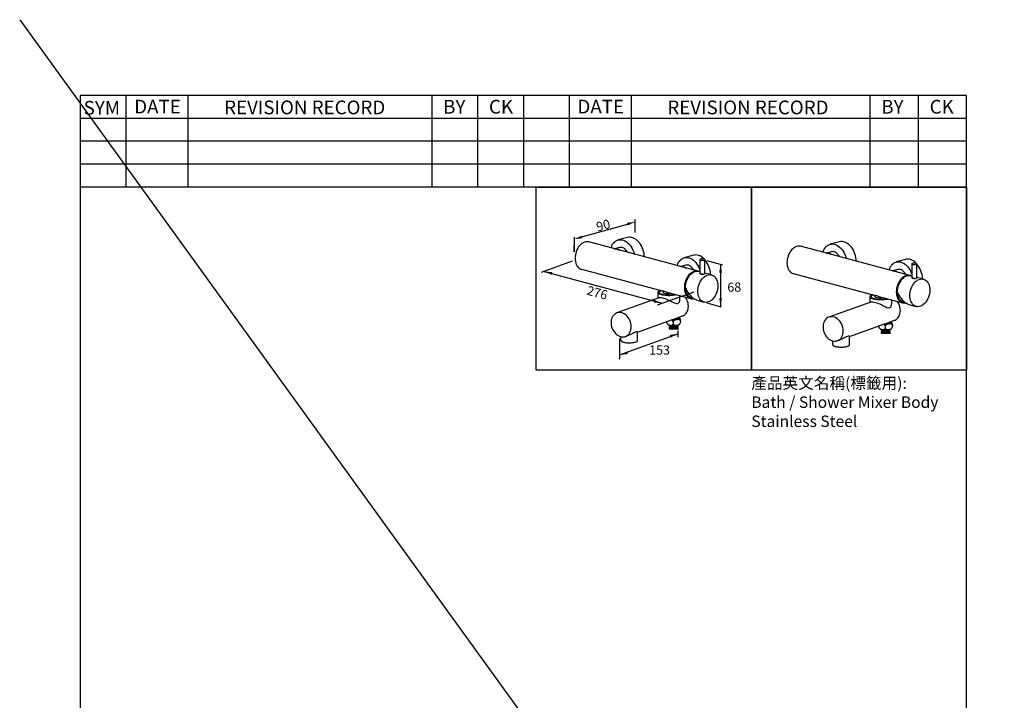
# Model space of a CAD drawing. Units: millimetres. Extents: x 96 to 521, y 24 to 915.
# Drawn here: x 96 to 311, y 172 to 321 of the extents above; entities that cross this region are included whole.
import ezdxf

# ---------------------------------------------------------------- set-up
doc = ezdxf.new("R2010")
doc.units = ezdxf.units.MM
for name, color, linetype in [('A1', 2, 'Continuous'), ('A5', 136, 'Continuous'), ('DIM', 6, 'Continuous')]:
    doc.layers.add(name, color=color, linetype=linetype)
doc.layers.add('圖紙邊界', color=1, linetype='Continuous', plot=False)
doc.styles.add('CHINA', font='simplex.shx', dxfattribs={"bigfont": 'chineset.shx'})

msp = doc.modelspace()

# ---------------------------------------------------------------- linework, layer by layer
at = {"layer": 'A1', "color": 0}
for p, q in [((228.789, 273.299), (226.752, 272.753)), ((244.195, 265.923), (220.327, 272.318)), ((227.09, 271.103), (225.975, 270.805)), ((290.471, 264.99), (266.603, 271.384)), ((275.065, 272.365), (273.027, 271.82)), ((243.237, 269.427), (241.199, 268.882)), ((273.365, 270.17), (272.25, 269.871)), ((241.537, 267.232), (240.424, 266.934)), ((244.614, 268.475), (244.614, 265.435)), ((245.712, 265.435), (245.712, 268.475)), ((289.512, 268.494), (287.475, 267.948)), ((290.89, 267.542), (290.89, 264.501)), ((291.987, 264.501), (291.987, 267.542)), ((218.729, 266.354), (236.665, 261.55)), ((244.614, 265.811), (244.389, 265.871)), ((244.856, 265.316), (244.843, 265.309)), ((247.154, 265.13), (245.712, 265.517)), ((265.005, 265.42), (282.94, 260.616)), ((287.813, 266.299), (286.699, 266)), ((290.89, 264.878), (290.665, 264.938)), ((293.43, 264.197), (291.987, 264.583)), ((291.131, 264.383), (291.119, 264.376)), ((235.664, 260.13), (226.492, 256.838)), ((235.442, 261.301), (235.442, 260.05)), ((236.519, 261.587), (236.519, 261.371)), ((237.382, 261.356), (242.597, 259.959)), ((240.244, 259.881), (240.244, 260.589)), ((281.718, 260.368), (281.718, 259.117)), ((282.795, 260.654), (282.795, 260.438)), ((283.658, 260.423), (288.873, 259.026)), ((244.194, 259.531), (245.556, 259.166)), ((281.939, 259.196), (272.768, 255.905)), ((286.52, 258.948), (286.52, 259.656)), ((290.47, 258.598), (291.832, 258.233)), ((238.944, 255.476), (240.822, 256.15)), ((239.917, 255.554), (239.917, 255.825)), ((230.999, 252.624), (238.63, 255.363)), ((237.921, 254.14), (237.921, 253.874)), ((238.897, 253.874), (237.921, 253.874)), ((238.14, 253.874), (238.14, 253.633)), ((238.804, 254.94), (238.804, 254.426)), ((239.873, 253.874), (238.897, 253.874)), ((239.654, 253.633), (239.654, 253.874)), ((239.873, 253.874), (239.873, 254.143)), ((277.275, 251.691), (284.906, 254.43)), ((285.08, 254.007), (285.08, 253.492)), ((285.22, 254.543), (287.098, 255.217)), ((286.193, 254.62), (286.193, 254.892)), ((227.377, 250.84), (227.377, 251.622)), ((228.346, 251.672), (229.073, 251.933)), ((230.999, 250.86), (230.999, 252.624)), ((237.921, 253.633), (237.921, 253.272)), ((237.921, 253.633), (238.897, 253.633)), ((238.897, 253.272), (237.921, 253.272)), ((238.897, 253.633), (239.873, 253.633)), ((239.873, 253.272), (238.897, 253.272)), ((239.873, 253.272), (239.873, 253.633)), ((277.275, 249.927), (277.275, 251.691)), ((284.197, 253.206), (284.197, 252.941)), ((285.173, 252.941), (284.197, 252.941)), ((284.197, 252.7), (284.197, 252.338)), ((284.197, 252.7), (285.173, 252.7)), ((285.173, 252.338), (284.197, 252.338)), ((284.416, 252.941), (284.416, 252.7)), ((286.149, 252.941), (285.173, 252.941)), ((285.173, 252.7), (286.149, 252.7)), ((286.149, 252.338), (285.173, 252.338)), ((285.93, 252.7), (285.93, 252.941)), ((286.149, 252.941), (286.149, 253.21)), ((286.149, 252.338), (286.149, 252.7)), ((273.653, 249.906), (273.653, 250.689)), ((274.622, 250.739), (275.349, 250.999))]:
    msp.add_line(p, q, dxfattribs=at)
for points in [[(232.496, 269.058), (232.47, 269.418), (232.408, 269.841), (232.313, 270.26), (232.186, 270.672), (232.029, 271.07), (231.844, 271.449), (231.632, 271.804), (231.398, 272.132), (231.143, 272.428), (230.871, 272.688), (230.586, 272.909), (230.29, 273.089), (229.988, 273.224), (229.683, 273.314), (229.38, 273.356), (229.082, 273.352), (228.792, 273.3), (228.789, 273.299)], [(220.327, 272.318), (220.203, 272.345), (219.937, 272.367), (219.665, 272.341), (219.391, 272.268), (219.119, 272.148), (218.853, 271.984), (218.599, 271.778), (218.358, 271.534), (218.137, 271.255), (217.937, 270.945), (217.762, 270.611), (217.615, 270.256), (217.498, 269.887), (217.414, 269.509), (217.362, 269.128), (217.345, 268.751), (217.362, 268.383), (217.414, 268.029), (217.498, 267.697), (217.615, 267.39), (217.762, 267.114), (217.937, 266.873), (218.137, 266.671), (218.358, 266.511), (218.599, 266.395), (218.729, 266.354)], [(225.931, 272.288), (225.874, 272.239), (225.669, 272.009), (225.488, 271.745), (225.333, 271.45), (225.205, 271.127), (225.174, 271.019)], [(225.958, 272.308), (225.975, 272.323), (226.217, 272.511), (226.478, 272.655), (226.755, 272.754), (227.044, 272.806), (227.343, 272.81), (227.646, 272.768), (227.66, 272.765)], [(228.818, 270.043), (228.721, 270.213), (228.539, 270.47), (228.336, 270.692), (228.116, 270.873), (227.885, 271.01), (227.649, 271.098), (227.412, 271.136), (227.181, 271.123), (227.09, 271.103)], [(227.66, 272.765), (227.951, 272.678), (228.253, 272.543), (228.548, 272.363), (228.834, 272.142), (229.106, 271.882), (229.36, 271.586), (229.595, 271.259), (229.806, 270.903), (229.991, 270.524), (230.149, 270.126), (230.275, 269.715), (230.293, 269.648)], [(266.603, 271.384), (266.478, 271.412), (266.213, 271.434), (265.941, 271.408), (265.667, 271.334), (265.395, 271.214), (265.129, 271.05), (264.874, 270.845), (264.634, 270.6), (264.412, 270.321), (264.212, 270.012), (264.038, 269.677), (263.891, 269.323), (263.774, 268.953), (263.689, 268.575), (263.638, 268.195), (263.621, 267.817), (263.638, 267.449), (263.689, 267.096), (263.774, 266.763), (263.891, 266.457), (264.038, 266.181), (264.212, 265.94), (264.412, 265.738), (264.634, 265.577), (264.874, 265.462), (265.005, 265.42)], [(272.206, 271.355), (272.149, 271.306), (271.945, 271.076), (271.764, 270.811), (271.609, 270.516), (271.48, 270.194), (271.449, 270.086)], [(272.234, 271.374), (272.251, 271.39), (272.493, 271.578), (272.754, 271.722), (273.031, 271.82), (273.32, 271.872), (273.618, 271.877), (273.922, 271.834), (273.936, 271.831)], [(273.936, 271.831), (274.226, 271.745), (274.528, 271.609), (274.824, 271.43), (275.109, 271.209), (275.381, 270.949), (275.636, 270.653), (275.871, 270.325), (276.082, 269.969), (276.267, 269.59), (276.424, 269.192), (276.551, 268.781), (276.568, 268.714)], [(278.772, 268.124), (278.746, 268.484), (278.684, 268.907), (278.589, 269.327), (278.462, 269.738), (278.305, 270.136), (278.119, 270.515), (277.908, 270.871), (277.674, 271.199), (277.419, 271.495), (277.147, 271.755), (276.861, 271.976), (276.566, 272.155), (276.264, 272.291), (275.959, 272.38), (275.656, 272.423), (275.358, 272.418), (275.068, 272.366), (275.065, 272.365)], [(225.974, 270.804), (226.066, 270.825), (226.297, 270.837), (226.533, 270.799), (226.77, 270.711), (227.001, 270.574), (227.091, 270.506)], [(226.818, 270.579), (226.712, 270.635), (226.485, 270.72), (226.257, 270.757), (226.151, 270.757)], [(240.383, 268.416), (240.58, 268.581), (240.835, 268.74), (241.107, 268.854), (241.392, 268.922), (241.688, 268.943), (241.99, 268.916), (242.13, 268.888)], [(242.13, 268.888), (242.295, 268.842), (242.598, 268.722), (242.896, 268.558), (243.186, 268.35), (243.463, 268.103), (243.724, 267.819), (243.965, 267.502), (244.185, 267.155), (244.379, 266.783), (244.546, 266.391), (244.614, 266.202)], [(245.576, 268.572), (245.5, 268.649), (245.223, 268.896), (244.934, 269.104), (244.636, 269.268), (244.332, 269.388), (244.028, 269.462), (243.726, 269.489), (243.43, 269.468), (243.237, 269.427)], [(272.25, 269.871), (272.341, 269.891), (272.572, 269.904), (272.809, 269.866), (273.045, 269.777), (273.276, 269.641), (273.367, 269.572)], [(273.094, 269.645), (272.988, 269.702), (272.76, 269.787), (272.533, 269.823), (272.427, 269.824)], [(275.094, 269.109), (274.996, 269.28), (274.815, 269.536), (274.612, 269.758), (274.392, 269.94), (274.161, 270.076), (273.925, 270.165), (273.688, 270.203), (273.457, 270.19), (273.365, 270.17)], [(240.356, 268.394), (240.265, 268.311), (240.067, 268.071), (239.892, 267.799), (239.744, 267.496), (239.623, 267.167), (239.619, 267.149)], [(240.421, 266.933), (240.513, 266.953), (240.744, 266.966), (240.981, 266.928), (241.217, 266.839), (241.448, 266.703), (241.537, 266.635)], [(241.263, 266.709), (241.159, 266.764), (240.932, 266.849), (240.705, 266.886), (240.601, 266.886)], [(243.265, 266.172), (243.168, 266.342), (242.986, 266.599), (242.783, 266.82), (242.564, 267.002), (242.333, 267.138), (242.096, 267.227), (241.86, 267.265), (241.629, 267.252), (241.537, 267.232)], [(245.656, 268.41), (245.705, 268.452), (245.706, 268.496), (245.659, 268.538), (245.568, 268.574), (245.441, 268.602), (245.289, 268.618), (245.126, 268.622), (244.966, 268.612), (244.824, 268.591), (244.712, 268.559), (244.64, 268.519), (244.614, 268.476), (244.637, 268.433), (244.707, 268.393), (244.818, 268.361), (244.959, 268.339), (245.118, 268.329), (245.281, 268.332), (245.434, 268.347), (245.563, 268.374), (245.656, 268.41)], [(246.944, 265.187), (246.94, 265.268), (246.9, 265.69), (246.827, 266.112), (246.721, 266.53), (246.584, 266.937), (246.417, 267.329), (246.222, 267.701), (246.003, 268.048), (245.761, 268.365), (245.712, 268.423)], [(286.631, 267.461), (286.541, 267.377), (286.343, 267.138), (286.168, 266.865), (286.02, 266.562), (285.899, 266.233), (285.894, 266.216)], [(286.659, 267.482), (286.856, 267.647), (287.111, 267.806), (287.382, 267.921), (287.668, 267.989), (287.964, 268.009), (288.266, 267.983), (288.406, 267.954)], [(288.406, 267.954), (288.57, 267.909), (288.874, 267.789), (289.172, 267.624), (289.461, 267.417), (289.738, 267.17), (289.999, 266.886), (290.241, 266.568), (290.46, 266.222), (290.655, 265.85), (290.822, 265.458), (290.89, 265.269)], [(291.852, 267.638), (291.776, 267.716), (291.499, 267.963), (291.209, 268.17), (290.911, 268.335), (290.608, 268.455), (290.303, 268.529), (290.001, 268.555), (289.706, 268.534), (289.512, 268.494)], [(291.931, 267.477), (291.981, 267.519), (291.982, 267.563), (291.935, 267.605), (291.843, 267.641), (291.716, 267.668), (291.564, 267.685), (291.401, 267.688), (291.242, 267.679), (291.099, 267.657), (290.987, 267.625), (290.915, 267.586), (290.89, 267.543), (290.913, 267.499), (290.983, 267.46), (291.093, 267.427), (291.235, 267.405), (291.394, 267.395), (291.557, 267.398), (291.71, 267.414), (291.838, 267.441), (291.931, 267.477)], [(293.219, 264.253), (293.216, 264.334), (293.176, 264.756), (293.103, 265.179), (292.997, 265.596), (292.859, 266.004), (292.692, 266.396), (292.498, 266.767), (292.278, 267.114), (292.037, 267.432), (291.987, 267.489)], [(244.291, 265.894), (244.071, 265.951), (243.805, 265.973), (243.533, 265.946), (243.259, 265.873), (242.987, 265.753), (242.722, 265.589), (242.467, 265.383), (242.226, 265.139), (242.005, 264.86), (241.805, 264.551), (241.63, 264.216), (241.483, 263.862), (241.366, 263.492), (241.282, 263.114), (241.23, 262.734), (241.213, 262.356), (241.23, 261.988), (241.282, 261.635), (241.366, 261.302), (241.483, 260.996), (241.63, 260.72), (241.805, 260.479), (242.005, 260.276), (242.226, 260.116), (242.467, 260.001), (242.722, 259.932), (242.987, 259.91), (243.259, 259.936), (243.314, 259.947)], [(242.206, 264.818), (242.176, 264.78), (241.979, 264.492), (241.807, 264.177), (241.661, 263.841), (241.545, 263.49), (241.461, 263.129), (241.41, 262.765), (241.393, 262.404), (241.41, 262.053), (241.461, 261.716), (241.545, 261.401), (241.661, 261.111), (241.807, 260.853), (241.979, 260.631), (242.176, 260.449), (242.394, 260.309), (242.629, 260.214), (242.878, 260.165), (243.026, 260.159)], [(241.408, 262.382), (241.433, 262.77), (241.494, 263.159), (241.59, 263.545), (241.719, 263.919), (241.879, 264.277), (242.067, 264.611), (242.28, 264.917), (242.515, 265.19), (242.768, 265.424), (243.034, 265.617), (243.31, 265.764), (243.59, 265.864), (243.87, 265.914), (244.146, 265.914), (244.389, 265.871)], [(244.172, 261.563), (244.19, 261.941), (244.241, 262.322), (244.326, 262.699), (244.442, 263.069), (244.589, 263.423), (244.764, 263.758), (244.964, 264.067), (245.186, 264.346), (245.426, 264.591), (245.681, 264.796), (245.946, 264.96), (246.218, 265.08), (246.493, 265.154), (246.764, 265.18), (247.03, 265.158), (247.285, 265.089), (247.525, 264.973), (247.747, 264.813), (247.947, 264.611), (248.122, 264.37), (248.268, 264.094), (248.385, 263.787), (248.47, 263.455), (248.521, 263.101), (248.538, 262.733), (248.521, 262.356), (248.47, 261.975), (248.385, 261.597), (248.268, 261.228), (248.122, 260.873), (247.947, 260.539), (247.747, 260.229), (247.525, 259.95), (247.285, 259.706), (247.03, 259.5), (246.764, 259.336), (246.493, 259.216), (246.218, 259.143), (245.946, 259.117), (245.681, 259.139), (245.426, 259.208), (245.186, 259.324), (244.964, 259.484), (244.764, 259.686), (244.589, 259.927), (244.442, 260.203), (244.326, 260.51), (244.241, 260.842), (244.19, 261.195), (244.172, 261.563)], [(244.614, 265.435), (244.637, 265.392), (244.707, 265.353), (244.818, 265.32), (244.959, 265.298), (245.118, 265.288), (245.281, 265.291), (245.434, 265.307), (245.563, 265.334), (245.656, 265.37)], [(245.152, 265.289), (245.059, 265.283), (244.912, 265.291), (244.793, 265.318), (244.755, 265.339)], [(245.656, 265.37), (245.705, 265.412), (245.712, 265.435)], [(286.697, 266), (286.789, 266.02), (287.02, 266.032), (287.256, 265.994), (287.493, 265.906), (287.724, 265.769), (287.813, 265.702)], [(287.539, 265.775), (287.435, 265.83), (287.208, 265.915), (286.98, 265.952), (286.877, 265.953)], [(290.567, 264.96), (290.346, 265.017), (290.081, 265.039), (289.809, 265.013), (289.535, 264.94), (289.263, 264.82), (288.997, 264.656), (288.742, 264.45), (288.502, 264.206), (288.28, 263.927), (288.08, 263.617), (287.906, 263.283), (287.759, 262.928), (287.642, 262.559), (287.557, 262.181), (287.506, 261.8), (287.489, 261.423), (287.506, 261.055), (287.557, 260.701), (287.642, 260.369), (287.759, 260.062), (287.906, 259.786), (288.08, 259.545), (288.28, 259.343), (288.502, 259.183), (288.742, 259.067), (288.997, 258.998), (289.263, 258.976), (289.535, 259.002), (289.589, 259.013)], [(287.684, 261.448), (287.709, 261.836), (287.77, 262.226), (287.866, 262.611), (287.995, 262.986), (288.154, 263.343), (288.342, 263.678), (288.556, 263.984), (288.791, 264.256), (289.044, 264.491), (289.31, 264.683), (289.586, 264.83), (289.866, 264.93), (290.146, 264.981), (290.422, 264.981), (290.665, 264.938)], [(289.541, 265.239), (289.444, 265.408), (289.262, 265.665), (289.059, 265.887), (288.84, 266.068), (288.609, 266.205), (288.372, 266.293), (288.136, 266.331), (287.905, 266.319), (287.813, 266.299)], [(290.89, 264.501), (290.913, 264.459), (290.983, 264.419), (291.093, 264.387), (291.235, 264.365), (291.394, 264.355), (291.557, 264.358), (291.71, 264.373), (291.838, 264.4), (291.931, 264.436)], [(291.931, 264.436), (291.981, 264.478), (291.987, 264.501)], [(241.408, 262.382), (241.583, 262), (241.784, 261.63), (242.009, 261.276), (242.256, 260.943), (242.52, 260.635), (242.799, 260.356), (243.088, 260.11), (243.385, 259.9), (243.684, 259.729), (243.983, 259.598), (244.194, 259.531)], [(288.481, 263.884), (288.452, 263.847), (288.255, 263.558), (288.082, 263.244), (287.937, 262.908), (287.821, 262.556), (287.737, 262.196), (287.685, 261.832), (287.668, 261.471), (287.685, 261.119), (287.737, 260.783), (287.821, 260.467), (287.937, 260.178), (288.082, 259.92), (288.255, 259.698), (288.452, 259.515), (288.67, 259.375), (288.905, 259.28), (289.153, 259.232), (289.302, 259.226)], [(290.448, 260.63), (290.465, 261.007), (290.517, 261.388), (290.601, 261.766), (290.718, 262.135), (290.865, 262.49), (291.04, 262.825), (291.24, 263.134), (291.461, 263.413), (291.702, 263.657), (291.957, 263.863), (292.222, 264.027), (292.494, 264.147), (292.768, 264.22), (293.04, 264.246), (293.306, 264.224), (293.561, 264.155), (293.801, 264.04), (294.023, 263.88), (294.223, 263.677), (294.397, 263.436), (294.544, 263.16), (294.661, 262.854), (294.746, 262.521), (294.797, 262.168), (294.814, 261.8), (294.797, 261.422), (294.746, 261.042), (294.661, 260.664), (294.544, 260.294), (294.397, 259.94), (294.223, 259.605), (294.023, 259.296), (293.801, 259.017), (293.561, 258.773), (293.306, 258.567), (293.04, 258.403), (292.768, 258.283), (292.494, 258.21), (292.222, 258.183), (291.957, 258.205), (291.702, 258.274), (291.461, 258.39), (291.24, 258.55), (291.04, 258.752), (290.865, 258.993), (290.718, 259.269), (290.601, 259.576), (290.517, 259.909), (290.465, 260.262), (290.448, 260.63)], [(291.427, 264.356), (291.335, 264.35), (291.187, 264.357), (291.069, 264.384), (291.03, 264.406)], [(236.022, 261.721), (235.919, 261.686), (235.734, 261.609), (235.592, 261.525), (235.496, 261.437), (235.448, 261.346), (235.448, 261.255), (235.497, 261.164), (235.594, 261.076), (235.737, 260.992), (235.923, 260.915), (236.147, 260.846), (236.407, 260.786)], [(235.667, 260.122), (235.728, 260.148), (235.893, 260.171), (236.104, 260.168), (236.407, 260.125)], [(236.231, 261.665), (236.108, 261.621), (235.946, 261.547), (235.829, 261.466), (235.758, 261.382), (235.737, 261.296), (235.765, 261.21), (235.842, 261.126), (235.965, 261.046), (236.133, 260.972), (236.34, 260.906), (236.583, 260.849)], [(236.407, 260.786), (236.695, 260.736), (237.007, 260.698), (237.336, 260.673), (237.675, 260.66), (238.018, 260.66), (238.357, 260.673), (238.685, 260.699), (238.997, 260.737), (239.285, 260.787), (239.408, 260.813)], [(236.407, 260.125), (236.685, 260.058), (236.99, 259.962), (237.294, 259.848), (237.606, 259.715), (238.019, 259.521), (238.425, 259.316), (238.809, 259.122), (239.179, 258.956), (239.532, 258.865), (239.797, 258.903), (240.003, 259.068), (240.119, 259.26), (240.196, 259.485), (240.244, 259.861), (240.242, 259.881)], [(236.492, 261.596), (236.479, 261.58), (236.458, 261.494), (236.486, 261.408), (236.73, 261.164), (237.087, 261.09), (237.518, 261.035), (237.929, 261.045), (238.317, 261.106)], [(236.583, 260.849), (236.856, 260.803), (237.151, 260.768), (237.463, 260.746), (237.784, 260.737), (238.106, 260.742), (238.422, 260.759), (238.724, 260.789), (239.006, 260.831), (239.199, 260.87)], [(236.934, 261.479), (236.701, 261.539), (236.665, 261.55)], [(237.382, 261.357), (237.333, 261.369), (236.974, 261.468), (236.934, 261.479)], [(242.094, 258.293), (242.075, 258.649), (242.016, 259.007), (241.92, 259.36), (241.787, 259.702), (241.621, 260.026), (241.472, 260.26)], [(282.297, 260.787), (282.194, 260.753), (282.01, 260.675), (281.868, 260.592), (281.772, 260.504), (281.723, 260.413), (281.724, 260.321), (281.773, 260.23), (281.87, 260.142), (282.013, 260.059), (282.198, 259.982), (282.423, 259.912), (282.682, 259.852)], [(282.507, 260.731), (282.384, 260.688), (282.222, 260.613), (282.104, 260.533), (282.034, 260.448), (282.013, 260.362), (282.041, 260.276), (282.117, 260.192), (282.241, 260.112), (282.408, 260.039), (282.616, 259.973), (282.859, 259.916)], [(282.768, 260.662), (282.755, 260.647), (282.733, 260.561), (282.761, 260.474), (283.006, 260.231), (283.363, 260.156), (283.794, 260.102), (284.205, 260.112), (284.593, 260.172)], [(283.21, 260.545), (282.977, 260.606), (282.94, 260.616)], [(283.658, 260.424), (283.609, 260.436), (283.249, 260.535), (283.21, 260.545)], [(287.684, 261.448), (287.858, 261.067), (288.06, 260.696), (288.285, 260.342), (288.532, 260.009), (288.796, 259.701), (289.074, 259.423), (289.364, 259.177), (289.66, 258.967), (289.96, 258.795), (290.259, 258.665), (290.47, 258.598)], [(240.822, 256.15), (240.952, 256.203), (241.199, 256.343), (241.424, 256.527), (241.621, 256.749), (241.787, 257.007), (241.92, 257.296), (242.016, 257.61), (242.075, 257.945), (242.094, 258.293)], [(281.942, 259.188), (282.003, 259.215), (282.169, 259.238), (282.38, 259.235), (282.682, 259.191)], [(282.682, 259.852), (282.971, 259.803), (283.283, 259.765), (283.612, 259.739), (283.951, 259.726), (284.293, 259.726), (284.632, 259.739), (284.961, 259.765), (285.272, 259.804), (285.56, 259.853), (285.684, 259.88)], [(282.682, 259.191), (282.96, 259.124), (283.266, 259.028), (283.57, 258.914), (283.882, 258.782), (284.294, 258.588), (284.701, 258.383), (285.084, 258.189), (285.455, 258.022), (285.807, 257.931), (286.072, 257.97), (286.279, 258.134), (286.394, 258.326), (286.472, 258.551), (286.52, 258.927), (286.518, 258.947)], [(282.859, 259.916), (283.131, 259.869), (283.427, 259.835), (283.739, 259.813), (284.059, 259.804), (284.381, 259.808), (284.697, 259.825), (285, 259.855), (285.281, 259.897), (285.474, 259.936)], [(288.37, 257.36), (288.35, 257.716), (288.292, 258.074), (288.195, 258.427), (288.063, 258.768), (287.897, 259.093), (287.748, 259.327)], [(229.619, 253.815), (229.599, 254.172), (229.54, 254.529), (229.444, 254.882), (229.312, 255.224), (229.145, 255.549), (228.948, 255.85), (228.724, 256.123), (228.476, 256.362), (228.21, 256.564), (227.929, 256.725), (227.64, 256.842), (227.346, 256.912), (227.054, 256.935), (226.768, 256.911), (226.494, 256.839), (226.236, 256.72), (226, 256.558), (225.788, 256.355), (225.606, 256.114), (225.457, 255.84), (225.342, 255.538), (225.264, 255.213), (225.225, 254.87), (225.225, 254.517), (225.264, 254.159), (225.342, 253.803), (225.457, 253.455), (225.606, 253.121), (225.788, 252.808), (226, 252.52), (226.236, 252.263), (226.494, 252.042), (226.768, 251.86), (227.054, 251.721), (227.346, 251.627), (227.64, 251.58), (227.929, 251.581), (228.21, 251.63), (228.476, 251.725), (228.724, 251.866), (228.948, 252.049), (229.145, 252.271), (229.312, 252.529), (229.444, 252.818), (229.54, 253.132), (229.599, 253.467), (229.619, 253.815)], [(239.947, 255.836), (239.964, 255.829), (240.007, 255.812), (240.045, 255.794), (240.08, 255.775), (240.11, 255.755), (240.136, 255.736), (240.157, 255.716), (240.174, 255.695), (240.186, 255.675), (240.194, 255.654), (240.197, 255.633), (240.195, 255.612), (240.188, 255.591), (240.177, 255.57), (240.162, 255.55), (240.141, 255.53), (240.117, 255.51), (240.088, 255.49), (240.054, 255.472), (240.017, 255.453), (239.975, 255.435), (239.93, 255.418), (239.881, 255.402), (239.828, 255.387), (239.772, 255.372), (239.713, 255.359), (239.651, 255.346), (239.586, 255.334), (239.519, 255.324), (239.449, 255.314), (239.378, 255.306), (239.304, 255.299)], [(239.917, 255.846), (239.918, 255.846)], [(275.894, 252.882), (275.875, 253.238), (275.816, 253.596), (275.72, 253.949), (275.587, 254.291), (275.421, 254.615), (275.224, 254.916), (275, 255.189), (274.752, 255.429), (274.486, 255.631), (274.205, 255.792), (273.915, 255.908), (273.622, 255.979), (273.329, 256.002), (273.044, 255.977), (272.769, 255.905), (272.512, 255.787), (272.275, 255.625), (272.064, 255.421), (271.882, 255.181), (271.732, 254.907), (271.618, 254.604), (271.54, 254.279), (271.501, 253.937), (271.501, 253.584), (271.54, 253.226), (271.618, 252.87), (271.732, 252.522), (271.882, 252.188), (272.064, 251.874), (272.275, 251.586), (272.512, 251.33), (272.769, 251.108), (273.044, 250.927), (273.329, 250.788), (273.622, 250.694), (273.915, 250.647), (274.205, 250.648), (274.486, 250.696), (274.752, 250.792), (275, 250.932), (275.224, 251.115), (275.421, 251.338), (275.587, 251.596), (275.72, 251.885), (275.816, 252.199), (275.875, 252.533), (275.894, 252.882)], [(287.098, 255.217), (287.228, 255.269), (287.475, 255.41), (287.7, 255.593), (287.897, 255.816), (288.063, 256.074), (288.195, 256.362), (288.292, 256.677), (288.35, 257.011), (288.37, 257.36)], [(237.323, 254.894), (237.326, 254.868), (237.337, 254.806), (237.351, 254.746), (237.37, 254.686), (237.391, 254.629), (237.417, 254.573), (237.445, 254.519), (237.477, 254.467), (237.511, 254.418), (237.548, 254.371), (237.587, 254.327), (237.629, 254.285), (237.64, 254.275)], [(240.145, 254.276), (240.141, 254.273), (240.117, 254.253), (240.088, 254.233), (240.054, 254.214), (240.017, 254.196), (239.975, 254.178), (239.93, 254.161), (239.881, 254.145), (239.828, 254.13), (239.772, 254.115), (239.713, 254.102), (239.651, 254.089), (239.586, 254.077), (239.519, 254.067), (239.449, 254.057), (239.378, 254.049), (239.304, 254.042), (239.23, 254.036), (239.154, 254.031), (239.077, 254.027), (238.999, 254.025), (238.921, 254.024), (238.843, 254.024), (238.765, 254.025), (238.688, 254.028), (238.611, 254.032), (238.535, 254.037), (238.461, 254.043), (238.388, 254.051), (238.317, 254.059), (238.248, 254.069), (238.181, 254.08), (238.117, 254.092), (238.056, 254.105), (237.997, 254.119), (237.942, 254.134), (237.89, 254.149), (237.842, 254.166), (237.798, 254.183), (237.757, 254.201), (237.721, 254.219), (237.688, 254.238), (237.66, 254.258), (237.639, 254.276)], [(238.596, 255.351), (238.617, 255.349), (238.687, 255.345), (238.758, 255.342), (238.829, 255.34), (238.901, 255.34), (238.972, 255.341), (239.044, 255.343), (239.114, 255.346), (239.184, 255.351), (239.252, 255.356), (239.319, 255.363), (239.384, 255.371), (239.447, 255.381), (239.507, 255.391), (239.565, 255.403), (239.619, 255.415), (239.671, 255.428), (239.719, 255.443), (239.763, 255.458), (239.804, 255.473), (239.841, 255.49), (239.873, 255.507), (239.902, 255.525), (239.925, 255.543), (239.945, 255.561), (239.959, 255.58), (239.97, 255.599), (239.975, 255.618), (239.975, 255.637), (239.971, 255.657), (239.962, 255.676), (239.949, 255.694), (239.931, 255.713), (239.908, 255.731)], [(238.63, 255.364), (238.744, 255.404), (238.941, 255.475), (238.944, 255.476)], [(240.282, 255.571), (240.257, 255.606), (240.219, 255.652), (240.178, 255.695), (240.144, 255.728)], [(283.599, 253.961), (283.602, 253.935), (283.613, 253.873), (283.627, 253.812), (283.645, 253.753), (283.667, 253.695), (283.692, 253.639), (283.721, 253.586), (283.752, 253.534), (283.787, 253.485), (283.824, 253.438), (283.863, 253.393), (283.905, 253.351), (283.916, 253.341)], [(284.872, 254.418), (284.893, 254.416), (284.963, 254.412), (285.033, 254.409), (285.105, 254.407), (285.177, 254.406), (285.248, 254.407), (285.319, 254.409), (285.39, 254.413), (285.46, 254.417), (285.528, 254.423), (285.595, 254.43), (285.66, 254.438), (285.722, 254.447), (285.783, 254.458), (285.84, 254.469), (285.895, 254.481), (285.947, 254.495), (285.995, 254.509), (286.039, 254.524), (286.08, 254.54), (286.117, 254.556), (286.149, 254.574), (286.177, 254.591), (286.201, 254.609), (286.22, 254.628), (286.235, 254.647), (286.245, 254.666), (286.251, 254.685), (286.251, 254.704), (286.247, 254.723), (286.238, 254.742), (286.225, 254.761), (286.206, 254.78), (286.184, 254.798)], [(284.906, 254.43), (285.02, 254.471), (285.216, 254.541), (285.22, 254.543)], [(286.222, 254.902), (286.24, 254.896), (286.283, 254.878), (286.321, 254.86), (286.355, 254.841), (286.386, 254.822), (286.411, 254.802), (286.433, 254.782), (286.45, 254.762), (286.462, 254.741), (286.469, 254.72), (286.472, 254.699), (286.47, 254.678), (286.464, 254.658), (286.453, 254.637), (286.437, 254.616), (286.417, 254.596), (286.392, 254.576), (286.363, 254.557), (286.33, 254.538), (286.293, 254.52), (286.251, 254.502), (286.206, 254.485), (286.157, 254.469), (286.104, 254.453), (286.048, 254.439), (285.989, 254.425), (285.927, 254.412), (285.862, 254.401), (285.794, 254.39), (285.725, 254.381), (285.653, 254.372), (285.58, 254.365)], [(286.193, 254.913), (286.194, 254.913)], [(286.558, 254.638), (286.533, 254.672), (286.495, 254.718), (286.454, 254.762), (286.42, 254.795)], [(230.98, 252.644), (230.966, 252.683), (230.89, 252.706), (230.681, 252.675), (230.535, 252.623), (230.359, 252.545), (229.99, 252.357), (229.686, 252.201), (229.357, 252.046), (229.072, 251.935)], [(277.256, 251.711), (277.242, 251.75), (277.166, 251.772), (276.957, 251.741), (276.81, 251.69), (276.635, 251.612), (276.266, 251.424), (275.961, 251.267), (275.632, 251.113), (275.348, 251.001)], [(286.421, 253.342), (286.417, 253.339), (286.392, 253.319), (286.363, 253.3), (286.33, 253.281), (286.293, 253.263), (286.251, 253.245), (286.206, 253.228), (286.157, 253.212), (286.104, 253.196), (286.048, 253.182), (285.989, 253.168), (285.927, 253.155), (285.862, 253.144), (285.794, 253.133), (285.725, 253.124), (285.653, 253.115), (285.58, 253.108), (285.505, 253.102), (285.429, 253.097), (285.352, 253.094), (285.275, 253.091), (285.197, 253.09), (285.119, 253.09), (285.041, 253.092), (284.963, 253.094), (284.887, 253.098), (284.811, 253.103), (284.737, 253.11), (284.664, 253.117), (284.593, 253.126), (284.524, 253.136), (284.457, 253.147), (284.393, 253.158), (284.331, 253.171), (284.273, 253.185), (284.218, 253.2), (284.166, 253.216), (284.118, 253.232), (284.073, 253.249), (284.033, 253.267), (283.996, 253.286), (283.964, 253.305), (283.936, 253.324), (283.915, 253.342)], [(227.377, 250.84), (227.368, 250.778), (227.387, 250.717), (227.435, 250.657), (227.51, 250.599), (227.612, 250.544), (227.739, 250.493), (227.889, 250.446)], [(227.889, 250.446), (228.059, 250.405), (228.248, 250.37), (228.451, 250.342), (228.666, 250.32), (228.889, 250.306), (229.117, 250.3), (229.346, 250.301), (229.573, 250.31), (229.794, 250.327), (230.005, 250.351), (230.204, 250.381), (230.386, 250.418), (230.55, 250.461), (230.692, 250.51), (230.811, 250.562), (230.904, 250.618), (230.97, 250.677), (231.009, 250.738), (231.018, 250.799), (230.999, 250.86)], [(273.653, 249.906), (273.643, 249.845), (273.663, 249.784), (273.71, 249.723), (273.786, 249.665), (273.888, 249.61), (274.015, 249.559), (274.165, 249.513)], [(274.165, 249.513), (274.335, 249.472), (274.523, 249.437), (274.726, 249.408), (274.941, 249.387), (275.165, 249.373), (275.393, 249.366), (275.622, 249.368), (275.849, 249.377), (276.069, 249.393), (276.281, 249.417), (276.479, 249.448), (276.662, 249.485), (276.826, 249.528), (276.968, 249.576), (277.087, 249.629), (277.18, 249.685), (277.246, 249.744), (277.284, 249.804), (277.294, 249.865), (277.275, 249.927)]]:
    msp.add_lwpolyline(points, dxfattribs=at)
for centre, radius, start, end in [((242.903, 263.073), 2.881, 269.38264, 271.62722), ((289.179, 262.14), 2.881, 269.38264, 271.62722), ((238.233, 254.704), 0.635, 271.31499, 333.99768), ((238.137, 254.58), 0.758, 28.36421, 68.58241), ((239.418, 254.611), 0.697, 99.42769, 151.81073), ((239.477, 254.807), 0.774, 209.50409, 259.844), ((239.84, 254.79), 0.591, 8.76723, 93.91713), ((239.328, 255.018), 1.103, 317.7476, 30.13997), ((284.413, 253.647), 0.758, 28.36421, 68.58241), ((285.694, 253.677), 0.697, 99.42769, 151.81073), ((286.116, 253.856), 0.591, 8.76723, 93.91713), ((285.604, 254.084), 1.103, 317.7476, 30.13997), ((284.509, 253.771), 0.635, 271.31499, 333.99768), ((285.753, 253.873), 0.774, 209.50409, 259.844)]:
    msp.add_arc(centre, radius, start, end, dxfattribs=at)
at = {"layer": 'A5', "color": 136}
for p, q in [((109.302, 304.313), (109.302, 39.813)), ((302.838, 304.313), (109.302, 304.313)), ((119.302, 304.313), (119.302, 284.313)), ((132.814, 304.313), (132.814, 284.313)), ((186.07, 304.313), (186.07, 284.313)), ((196.07, 304.313), (196.07, 284.313)), ((206.07, 304.313), (206.07, 284.313)), ((216.07, 304.313), (216.07, 284.313)), ((229.582, 304.313), (229.582, 284.313)), ((281.732, 304.313), (281.732, 284.313)), ((292.285, 304.313), (292.285, 284.313)), ((302.838, 39.813), (302.838, 304.313)), ((302.838, 299.313), (109.302, 299.313)), ((302.838, 294.313), (109.302, 294.313)), ((302.838, 289.313), (109.302, 289.313)), ((302.838, 284.313), (109.302, 284.313))]:
    msp.add_line(p, q, dxfattribs=at)
at = {"layer": 'DIM', "ltscale": 10}
msp.add_line((96.098, 320.865), (311.07, 23.563), dxfattribs=at)
at = {"layer": 'DIM'}
for p, q in [((218.862, 273.408), (228.775, 276.225)), ((230.506, 274.367), (230.506, 277.23)), ((217.131, 273.386), (217.131, 270.159)), ((217.131, 270.159), (217.131, 271.539)), ((216.751, 268.1), (209.966, 265.664)), ((246.131, 268.235), (249.516, 267.329)), ((249.13, 267.432), (249.13, 258.209)), ((210.618, 265.886), (236.37, 258.93)), ((235.341, 258.56), (243.324, 261.426)), ((246.132, 259.012), (249.284, 258.167)), ((249.13, 258.209), (249.13, 258.209)), ((227.068, 247.643), (239.823, 252.221)), ((239.823, 253.015), (239.823, 251.518)), ((227.068, 251.25), (227.068, 246.732))]:
    msp.add_line(p, q, dxfattribs=at)
at = {"layer": 'DIM', "ltscale": 10}
msp.add_lwpolyline([(255.838, 284.313), (302.838, 284.313), (302.838, 244.313), (255.838, 244.313)], close=True, dxfattribs=at)
at = {"layer": 'DIM'}
for points in [[(228.693, 276.514), (228.857, 275.937), (230.506, 276.717)], [(218.78, 273.696), (218.944, 273.119), (217.131, 272.915)], [(249.436, 265.633), (248.836, 265.631), (249.13, 267.432)], [(212.434, 265.713), (212.28, 265.134), (210.618, 265.886)], [(234.707, 259.682), (234.553, 259.102), (236.37, 258.93)], [(249.424, 260.01), (248.824, 260.008), (249.13, 258.209)], [(238.01, 252.017), (238.174, 251.44), (239.823, 252.221)], [(228.718, 248.424), (228.882, 247.846), (227.068, 247.643)]]:
    msp.add_solid(points, dxfattribs=at)
at = {"layer": '圖紙邊界', "ltscale": 10}
msp.add_lwpolyline([(208.838, 284.313), (255.838, 284.313), (255.838, 244.313), (208.838, 244.313)], close=True, dxfattribs=at)

# ---------------------------------------------------------------- texts
at = {"insert": (255.838, 242.746), "char_height": 2.5, "width": 145.2185, "attachment_point": 1}
msp.add_mtext('{\\fPMingLiU|b0|i0|c136|p54;產品英文名稱(標籤用):\\fArial|b0|i0|c0|p32; \\P\\fArial|b0|i0|c0|p34;Bath / Shower Mixer Body\\PStainless Steel}', dxfattribs=at)
at = {"layer": 'A5', "color": 140, "style": 'CHINA'}
for s, p in [('SYM', (110.068, 300.123)), ('DATE', (121.103, 300.38)), ('REVISION RECORD', (140.733, 300.204)), ('BY', (188.554, 300.352)), ('CK', (198.554, 300.352)), ('DATE', (217.871, 300.38)), ('REVISION RECORD', (237.501, 300.204)), ('BY', (284.216, 300.352)), ('CK', (294.77, 300.352))]:
    msp.add_text(s, height=3, dxfattribs=at).set_placement(p)
at = {"layer": 'DIM', "char_height": 2, "attachment_point": 5, "style": 'CHINA'}
for s, insert, rotation in [('\\A1;90', (223.493, 275.961), 15.86815), ('\\A1;276', (222.191, 261.229), 345.10653), ('\\A1;68', (252.108, 262.454), 0.89776), ('153', (235.798, 248.451), 359.97417)]:
    msp.add_mtext(s, dxfattribs=dict(at, insert=insert, rotation=rotation))

doc.saveas('drawing.dxf')
